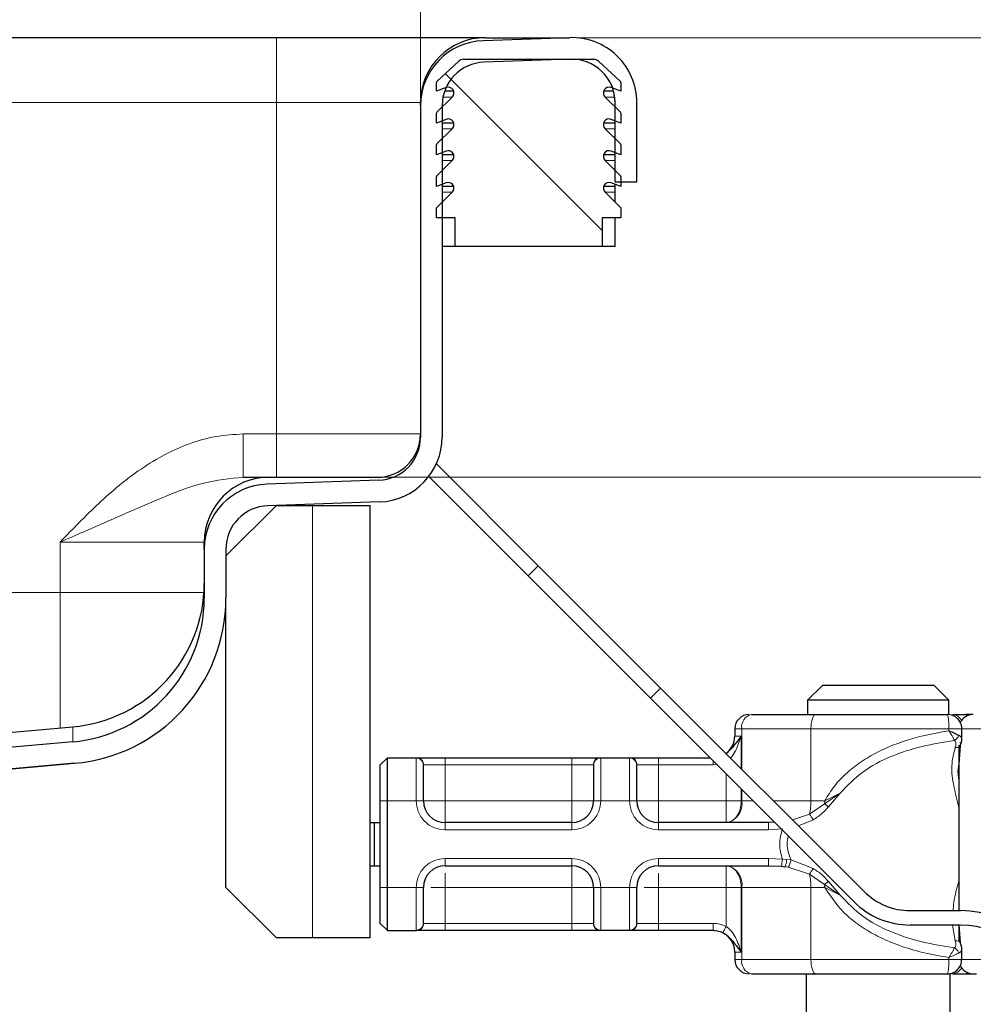
# Model space of a CAD drawing. Units: millimetres. Extents: x 0 to 420, y 0 to 297.
# Drawn here: x 362 to 376, y 234 to 248 of the extents above; entities that cross this region are included whole.
import ezdxf

# ---------------------------------------------------------------- set-up
doc = ezdxf.new("R2010")
doc.units = ezdxf.units.MM
doc.styles.add('SLDTEXTSTYLE0', font='TXT', dxfattribs={"width": 0.605})
doc.dimstyles.new('SLDDIMSTYLE0', dxfattribs={"dimtxt": 2.568319, "dimasz": 2.5, "dimexe": 0, "dimexo": 0.0625, "dimgap": 0.64208, "dimtad": 1, "dimlfac": 5, "dimrnd": 1e-09, "dimzin": 12, "dimdsep": 46, "dimtxsty": 'SLDTEXTSTYLE0', "dimsah": 1, "dimcen": 0.09, "dimadec": 0, "dimazin": 3, "dimtfac": 1, "dimtdec": 3, "dimtofl": 0, "dimtmove": 0, "dimatfit": 3, "dimfxl": 0, "dimfrac": 2, "dimtolj": 1, "dimtzin": 12, "dimarcsym": 0})
doc.dimstyles.new('SLDDIMSTYLE1', dxfattribs={"dimtxt": 2.568319, "dimasz": 2.5, "dimexe": 0, "dimexo": 0.0625, "dimgap": 0.64208, "dimtad": 1, "dimlfac": 5, "dimrnd": 1e-09, "dimzin": 12, "dimdsep": 46, "dimtxsty": 'SLDTEXTSTYLE0', "dimsah": 1, "dimcen": 0.09, "dimadec": 0, "dimazin": 3, "dimtfac": 1, "dimtdec": 3, "dimtmove": 0, "dimatfit": 0, "dimfxl": 0, "dimfrac": 2, "dimtolj": 1, "dimtzin": 12, "dimarcsym": 0})

# ---------------------------------------------------------------- blocks, each defined once
blk = doc.blocks.new('_D_10')
at = {"color": 7, "linetype": 'Continuous', "lineweight": 0}
for p, q in [((274.021, 246.444), (274.021, 256.291)), ((368.021, 246.444), (368.021, 256.291)), ((274.021, 255.291), (368.021, 255.291))]:
    blk.add_line(p, q, dxfattribs=at)
at = {"color": 7, "linetype": 'Continuous', "lineweight": 18}
for points in [[(274.021, 255.291), (276.521, 254.916), (276.521, 255.666)], [(368.021, 255.291), (365.521, 255.666), (365.521, 254.916)]]:
    blk.add_solid(points, dxfattribs=at)
at = {"color": 7, "linetype": 'Continuous', "lineweight": 18, "insert": (318.081, 258.701), "char_height": 2.6458, "attachment_point": 1, "style": 'SLDTEXTSTYLE0'}
blk.add_mtext('470', dxfattribs=at)
blk = doc.blocks.new('_D_11')
at = {"color": 7, "linetype": 'Continuous', "lineweight": 0}
for p, q in [((382.244, 247.285), (382.244, 257.593)), ((370.221, 247.285), (383.244, 247.285)), ((382.244, 241.185), (382.244, 247.285)), ((367.521, 241.185), (383.244, 241.185)), ((382.244, 241.185), (382.244, 236.185))]:
    blk.add_line(p, q, dxfattribs=at)
at = {"color": 7, "linetype": 'Continuous', "lineweight": 18}
for points in [[(382.244, 247.285), (382.619, 249.785), (381.869, 249.785)], [(382.244, 241.185), (381.869, 238.685), (382.619, 238.685)]]:
    blk.add_solid(points, dxfattribs=at)
at = {"color": 7, "linetype": 'Continuous', "lineweight": 18, "insert": (378.834, 250.734), "char_height": 2.6458, "attachment_point": 1, "rotation": 90, "style": 'SLDTEXTSTYLE0'}
blk.add_mtext('30.5', dxfattribs=at)

msp = doc.modelspace()

# ---------------------------------------------------------------- hatches: boundary and pattern name
at = {"linetype": 'Continuous', "lineweight": 18}
h = msp.add_hatch(dxfattribs=at)
h.set_pattern_fill('DIN 201 Stahl und Stahlguss', style=0, pattern_type=2)
h.set_pattern_definition([(45, (0, 0), (-13.4704, 13.4704), []), (45, (4.49, 0), (-13.4704, 13.4704), []), (45, (8.98, 0), (-13.4704, 13.4704), []), (45, (13.47, 0), (-13.4704, 13.4704), [])])
edge = h.paths.add_edge_path(flags=0)
edge.add_line((368.3207, 241.7421), (368.3207, 246.3436))
edge.add_arc((368.9207, 246.3436), 0.6, 92, 180, ccw=False)
edge.add_line((368.8998, 246.9432), (370.0998, 246.9851))
edge.add_arc((370.1207, 246.3855), 0.6, 0, 92, ccw=False)
edge.add_line((370.7207, 246.3855), (370.7207, 245.2849))
edge.add_line((370.7207, 245.2849), (371.0207, 245.2849))
edge.add_line((371.0207, 245.2849), (371.0207, 246.3855))
edge.add_arc((370.1207, 246.3855), 0.9, 360, 452)
edge.add_line((370.0893, 247.2849), (368.8893, 247.243))
edge.add_arc((368.9207, 246.3436), 0.9, 92, 180)
edge.add_line((368.0207, 246.3436), (368.0207, 241.7421))
edge.add_arc((367.4207, 241.7421), 0.6, 272, 360, ccw=False)
edge.add_line((367.4416, 241.1425), (365.8893, 241.0883))
edge.add_arc((365.9207, 240.1888), 0.9, 92, 180)
edge.add_line((365.0207, 240.1888), (365.0207, 239.5058))
edge.add_ellipse((363.0207, 239.5058), major_axis=(0, 2), ratio=0.9999904, start_angle=184.99995, end_angle=270, ccw=False)
edge.add_line((363.195, 237.5134), (337.2207, 235.241))
edge.add_line((337.2207, 235.241), (337.2207, 233.4175))
edge.add_line((337.2207, 233.4175), (334.9207, 233.4175))
edge.add_line((334.9207, 233.4175), (334.9207, 232.1175))
edge.add_line((334.9207, 232.1175), (335.2207, 232.1175))
edge.add_line((335.2207, 232.1175), (335.2207, 233.1175))
edge.add_line((335.2207, 233.1175), (337.5207, 233.1175))
edge.add_line((337.5207, 233.1175), (337.5207, 234.9661))
edge.add_line((337.5207, 234.9661), (363.2211, 237.2146))
edge.add_ellipse((363.0207, 239.5058), major_axis=(0, 2.3), ratio=0.9999904, start_angle=184.99995, end_angle=270)
edge.add_line((365.3207, 239.5058), (365.3207, 240.1888))
edge.add_arc((365.9207, 240.1888), 0.6, 92, 180, ccw=False)
edge.add_line((365.8998, 240.7884), (367.4521, 240.8427))
edge.add_arc((367.4207, 241.7421), 0.9, 272, 360)
h = msp.add_hatch(dxfattribs=at)
h.set_pattern_fill('ANSI31', angle=90, style=0)
edge = h.paths.add_edge_path(flags=0)
edge.add_arc((370.637, 245.6367), 0.08, 69.33122, 225.53363, ccw=False)
edge.add_line((370.6653, 245.7116), (370.8007, 245.6605))
edge.add_line((370.8007, 245.6605), (370.8007, 245.7956))
edge.add_arc((370.7807, 245.7956), 0.02, 0, 45.53363)
edge.add_line((370.7947, 245.8099), (370.581, 246.0196))
edge.add_arc((370.637, 246.0767), 0.08, 69.33122, 225.53363, ccw=False)
edge.add_line((370.6653, 246.1516), (370.8007, 246.1005))
edge.add_line((370.8007, 246.1005), (370.8007, 246.2356))
edge.add_arc((370.7807, 246.2356), 0.02, 0, 45.53363)
edge.add_line((370.7947, 246.2499), (370.581, 246.4596))
edge.add_arc((370.637, 246.5167), 0.08, 69.33122, 225.53363, ccw=False)
edge.add_line((370.6653, 246.5916), (370.8007, 246.5405))
edge.add_line((370.8007, 246.5405), (370.8007, 246.664))
edge.add_arc((370.7807, 246.664), 0.02, 0, 47.29835)
edge.add_line((370.7943, 246.6786), (370.4912, 246.9583))
edge.add_arc((370.4234, 246.8849), 0.1, 47.29835, 90)
edge.add_line((370.4234, 246.9849), (368.618, 246.9849))
edge.add_arc((368.618, 246.8849), 0.1, 90, 132.70165)
edge.add_line((368.5502, 246.9583), (368.2471, 246.6786))
edge.add_arc((368.2607, 246.664), 0.02, 132.70165, 180)
edge.add_line((368.2407, 246.664), (368.2407, 246.5405))
edge.add_line((368.2407, 246.5405), (368.3761, 246.5916))
edge.add_arc((368.4043, 246.5167), 0.08, -45.53363, 110.66878, ccw=False)
edge.add_line((368.4604, 246.4596), (368.2467, 246.2499))
edge.add_arc((368.2607, 246.2356), 0.02, 134.46637, 180)
edge.add_line((368.2407, 246.2356), (368.2407, 246.1005))
edge.add_line((368.2407, 246.1005), (368.3761, 246.1516))
edge.add_arc((368.4043, 246.0767), 0.08, -45.53363, 110.66878, ccw=False)
edge.add_line((368.4604, 246.0196), (368.2467, 245.8099))
edge.add_arc((368.2607, 245.7956), 0.02, 134.46637, 180)
edge.add_line((368.2407, 245.7956), (368.2407, 245.6605))
edge.add_line((368.2407, 245.6605), (368.3761, 245.7116))
edge.add_arc((368.4043, 245.6367), 0.08, -45.53363, 110.66878, ccw=False)
edge.add_line((368.4604, 245.5796), (368.2467, 245.3699))
edge.add_arc((368.2607, 245.3556), 0.02, 134.46637, 180)
edge.add_line((368.2407, 245.3556), (368.2407, 245.2205))
edge.add_line((368.2407, 245.2205), (368.3761, 245.2716))
edge.add_arc((368.4043, 245.1967), 0.08, -45.53363, 110.66878, ccw=False)
edge.add_line((368.4604, 245.1396), (368.2407, 244.924))
edge.add_line((368.2407, 244.924), (368.2407, 244.7849))
edge.add_line((368.2407, 244.7849), (368.5007, 244.7849))
edge.add_line((368.5007, 244.7849), (368.5007, 244.3849))
edge.add_line((368.5007, 244.3849), (370.5407, 244.3849))
edge.add_line((370.5407, 244.3849), (370.5407, 244.7849))
edge.add_line((370.5407, 244.7849), (370.8007, 244.7849))
edge.add_line((370.8007, 244.7849), (370.8007, 244.924))
edge.add_line((370.8007, 244.924), (370.581, 245.1396))
edge.add_arc((370.637, 245.1967), 0.08, 69.33122, 225.53363, ccw=False)
edge.add_line((370.6653, 245.2716), (370.8007, 245.2205))
edge.add_line((370.8007, 245.2205), (370.8007, 245.3556))
edge.add_arc((370.7807, 245.3556), 0.02, 0, 45.53363)
edge.add_line((370.7947, 245.3699), (370.581, 245.5796))

# ---------------------------------------------------------------- linework, layer by layer
at = {"color": 7, "linetype": 'Continuous', "lineweight": 25}
for p, q in [((366.0207, 247.2849), (276.0207, 247.2849)), ((370.0893, 247.2849), (368.8893, 247.243)), ((368.9207, 247.2849), (370.0871, 247.2849)), ((368.2471, 246.6786), (368.5502, 246.9583)), ((368.618, 246.9849), (370.4234, 246.9849)), ((370.0998, 246.9851), (368.8998, 246.9432)), ((370.4912, 246.9583), (370.7943, 246.6786)), ((368.2407, 246.5405), (368.2407, 246.664)), ((370.8007, 246.664), (370.8007, 246.5405)), ((368.3761, 246.5916), (368.2407, 246.5405)), ((368.4807, 246.5405), (368.3539, 246.5405)), ((370.7002, 246.5405), (370.5606, 246.5405)), ((370.8007, 246.5405), (370.6653, 246.5916)), ((368.0207, 246.3436), (368.0207, 246.3849)), ((368.2467, 246.2499), (368.4604, 246.4596)), ((370.581, 246.4596), (370.7947, 246.2499)), ((370.7207, 245.2849), (370.7207, 246.3855)), ((371.0207, 245.2849), (371.0207, 246.3855)), ((368.0207, 246.3436), (368.0207, 241.7421)), ((368.2407, 246.1005), (368.2407, 246.2356)), ((368.3207, 246.3436), (368.3207, 241.7421)), ((370.8007, 246.2356), (370.8007, 246.1005)), ((368.3761, 246.1516), (368.2407, 246.1005)), ((368.4807, 246.1005), (368.3207, 246.1005)), ((370.7207, 246.1005), (370.5606, 246.1005)), ((370.8007, 246.1005), (370.6653, 246.1516)), ((368.2467, 245.8099), (368.4604, 246.0196)), ((370.581, 246.0196), (370.7947, 245.8099)), ((368.2407, 245.6605), (368.2407, 245.7956)), ((368.3761, 245.7116), (368.2407, 245.6605)), ((370.8007, 245.6605), (370.6653, 245.7116)), ((370.8007, 245.7956), (370.8007, 245.6605)), ((368.2467, 245.3699), (368.4604, 245.5796)), ((368.4807, 245.6605), (368.3207, 245.6605)), ((370.7207, 245.6605), (370.5606, 245.6605)), ((370.581, 245.5796), (370.7947, 245.3699)), ((368.2407, 245.2205), (368.2407, 245.3556)), ((370.7207, 245.2849), (371.0207, 245.2849)), ((370.8007, 245.3556), (370.8007, 245.2205)), ((368.3761, 245.2716), (368.2407, 245.2205)), ((368.4807, 245.2205), (368.3207, 245.2205)), ((370.7207, 245.2205), (370.5606, 245.2205)), ((370.8007, 245.2205), (370.6653, 245.2716)), ((370.7207, 245.2205), (370.7207, 245.2507)), ((370.7207, 245.1396), (370.7207, 245.2205)), ((368.2407, 244.924), (368.4604, 245.1396)), ((370.581, 245.1396), (370.8007, 244.924)), ((370.7207, 245.0025), (370.7207, 245.1396)), ((368.2407, 244.7849), (368.2407, 244.924)), ((370.8007, 244.924), (370.8007, 244.7849)), ((368.5007, 244.7849), (368.2407, 244.7849)), ((368.5007, 244.3849), (368.5007, 244.7849)), ((370.8007, 244.7849), (370.5407, 244.7849)), ((370.5407, 244.7849), (370.5407, 244.3849)), ((370.7207, 244.3849), (370.7207, 244.7849)), ((368.5007, 244.3849), (368.3207, 244.3849)), ((370.5407, 244.3849), (368.5007, 244.3849)), ((370.7207, 244.3849), (370.5407, 244.3849)), ((368.2405, 241.3708), (369.6547, 239.9566)), ((365.9207, 241.1849), (367.4207, 241.1849)), ((369.5133, 239.8152), (368.1345, 241.194)), ((367.4416, 241.1425), (365.8893, 241.0883)), ((365.3207, 240.0927), (366.0207, 240.7927)), ((367.4521, 240.8427), (365.8998, 240.7884)), ((366.0207, 240.7927), (366.5207, 240.7927)), ((366.5207, 240.7927), (367.3207, 240.7927)), ((367.3207, 234.7927), (367.3207, 240.7927)), ((365.0207, 240.1888), (365.0207, 240.2849)), ((365.0207, 240.1888), (365.0207, 239.5058)), ((365.3207, 240.1888), (365.3207, 239.5058)), ((369.6547, 239.9566), (369.5133, 239.8152)), ((369.6547, 239.9566), (371.3518, 238.2595)), ((371.2104, 238.1181), (369.5133, 239.8152)), ((365.3207, 235.4927), (365.3207, 239.5058)), ((365.3207, 239.5058), (365.3207, 239.5058)), ((371.2104, 238.1181), (371.3518, 238.2595)), ((371.3518, 238.2595), (374.1776, 235.4337)), ((373.5961, 238.2927), (373.3909, 238.0927)), ((375.1453, 238.2927), (373.5961, 238.2927)), ((375.3505, 238.0927), (375.1453, 238.2927)), ((374.0362, 235.2923), (371.2104, 238.1181)), ((373.3909, 238.0927), (373.3909, 237.8927)), ((375.3505, 238.0927), (373.3909, 238.0927)), ((375.3505, 237.8927), (375.3505, 238.0927)), ((375.6748, 237.8927), (375.5838, 237.8927)), ((361.9628, 237.6137), (363.195, 237.7215)), ((372.3807, 237.6927), (372.3807, 237.5927)), ((375.5306, 237.5502), (375.5306, 237.6932)), ((363.195, 237.5134), (337.2207, 235.241)), ((375.5068, 237.4551), (375.4887, 237.2094)), ((375.4895, 237.4671), (375.4895, 235.1701)), ((367.4607, 237.1927), (367.5607, 237.2927)), ((367.5607, 236.6927), (367.5607, 237.2927)), ((367.5607, 237.2927), (367.9668, 237.2927)), ((368.3607, 237.2927), (370.1207, 237.2927)), ((370.5146, 237.2927), (370.9268, 237.2927)), ((371.3207, 237.2927), (372.0358, 237.2927)), ((363.2211, 237.2146), (337.5207, 234.9661)), ((337.5207, 234.9661), (363.2211, 237.2146)), ((367.4607, 236.6927), (367.4607, 237.1927)), ((367.4607, 235.4927), (367.4607, 236.6927)), ((367.5607, 235.4927), (367.5607, 236.6927)), ((372.9322, 236.3962), (372.8475, 236.3927)), ((367.3207, 236.3927), (367.3808, 236.3927)), ((367.3808, 235.7927), (367.3808, 236.3927)), ((367.3808, 236.3927), (367.4607, 236.3927)), ((370.1207, 236.3927), (368.3607, 236.3927)), ((372.8475, 236.3927), (371.3207, 236.3927)), ((367.3207, 235.7927), (367.3808, 235.7927)), ((367.3808, 235.7927), (367.4607, 235.7927)), ((368.3607, 235.7927), (370.1207, 235.7927)), ((371.3207, 235.7927), (372.8475, 235.7927)), ((372.8475, 235.7927), (373.0307, 235.7849)), ((373.0307, 235.7849), (373.0771, 235.7802)), ((366.0207, 234.7927), (365.3207, 235.4927)), ((367.4607, 234.9927), (367.4607, 235.4927)), ((367.5607, 234.8927), (367.5607, 235.4927)), ((374.814, 235.1701), (375.514, 235.1701)), ((367.4607, 234.9927), (367.5607, 234.8927)), ((367.5607, 234.8927), (367.9668, 234.8927)), ((370.1207, 234.8927), (368.3607, 234.8927)), ((370.9268, 234.8927), (370.5146, 234.8927)), ((372.0813, 234.8927), (371.3207, 234.8927)), ((375.514, 234.9701), (374.814, 234.9701)), ((375.4889, 234.9731), (375.5069, 234.7298)), ((375.4895, 234.9701), (375.4895, 234.7414)), ((366.5207, 234.7927), (366.0207, 234.7927)), ((367.3207, 234.7927), (366.5207, 234.7927)), ((375.5306, 234.4921), (375.5306, 234.6351)), ((372.3807, 234.5927), (372.3807, 234.4927)), ((373.3707, 234.2927), (373.3707, 224.2927)), ((375.3707, 224.2927), (375.3707, 234.2927)), ((375.5838, 234.2927), (375.6748, 234.2927)), ((375.6748, 234.2927), (375.7321, 234.2927))]:
    msp.add_line(p, q, dxfattribs=at)
at = {"color": 8, "linetype": 'Continuous', "lineweight": 18}
for p, q in [((366.0207, 246.3849), (366.0207, 247.2849)), ((366.0207, 246.3849), (276.0207, 246.3849)), ((366.0207, 246.3849), (368.0207, 246.3849)), ((366.0207, 241.7849), (366.0207, 246.3849)), ((368.4604, 246.4596), (368.332, 246.4596)), ((370.716, 246.4596), (370.581, 246.4596)), ((368.4604, 246.0196), (368.3207, 246.0196)), ((370.7207, 246.0196), (370.581, 246.0196)), ((368.4604, 245.5796), (368.3207, 245.5796)), ((370.7207, 245.5796), (370.581, 245.5796)), ((368.4604, 245.1396), (368.3207, 245.1396)), ((370.7207, 245.1396), (370.581, 245.1396)), ((365.5604, 241.7849), (366.0207, 241.7849)), ((366.0207, 241.7849), (366.0207, 241.1849)), ((368.0207, 241.7849), (366.0207, 241.7849)), ((366.5207, 240.7927), (366.5207, 234.7927)), ((363.0207, 240.2849), (365.0207, 240.2849)), ((363.0207, 239.5849), (363.0207, 240.2849)), ((279.0207, 239.5849), (363.0207, 239.5849)), ((363.0207, 239.5849), (363.0207, 237.7063)), ((365.0165, 239.5849), (363.0207, 239.5849)), ((375.6784, 237.8924), (375.6748, 237.8927)), ((363.195, 237.7215), (363.195, 237.5134)), ((372.4779, 237.6927), (372.3807, 237.6927)), ((373.4374, 237.6927), (372.4779, 237.6927)), ((372.4779, 237.1334), (372.4779, 237.6927)), ((373.4374, 236.6927), (373.4374, 237.6927)), ((375.351, 237.6927), (373.4374, 237.6927)), ((375.351, 237.6927), (375.351, 237.6662)), ((375.956, 237.6927), (375.5306, 237.6927)), ((372.3807, 237.5927), (372.4702, 237.5927)), ((372.4702, 237.5927), (372.4702, 237.1411)), ((367.9607, 237.2868), (367.9668, 237.2927)), ((367.9607, 236.6927), (367.9607, 237.2868)), ((368.3607, 237.2927), (368.3607, 237.1927)), ((370.1207, 237.2927), (370.1207, 237.1927)), ((370.5146, 237.2927), (370.5207, 237.2868)), ((370.5207, 237.2868), (370.5207, 236.6927)), ((370.9207, 237.2868), (370.9268, 237.2927)), ((370.9207, 236.6927), (370.9207, 237.2868)), ((371.3207, 237.2927), (371.3207, 237.1927)), ((363.2211, 237.2146), (363.2211, 237.2146)), ((368.0653, 237.1927), (368.0607, 237.1878)), ((368.0653, 237.1927), (368.3607, 237.1927)), ((368.3607, 237.1927), (368.3607, 236.6927)), ((368.3607, 237.1927), (370.1207, 237.1927)), ((370.1207, 237.1927), (370.4161, 237.1927)), ((370.1207, 236.6927), (370.1207, 237.1927)), ((370.4207, 237.1878), (370.4161, 237.1927)), ((371.0207, 237.1878), (371.0253, 237.1927)), ((371.0253, 237.1927), (371.3207, 237.1927)), ((371.3207, 237.1927), (371.3207, 236.6927)), ((371.3207, 237.1927), (372.0813, 237.1927)), ((372.1301, 237.1983), (372.0813, 237.1927)), ((372.2597, 236.6927), (372.2597, 237.0688)), ((372.4702, 236.8583), (372.4702, 236.6927)), ((372.4779, 236.6927), (372.4779, 236.8506)), ((367.4607, 236.6927), (367.5607, 236.6927)), ((367.5607, 236.6927), (367.9607, 236.6927)), ((367.9607, 236.6927), (368.0607, 236.6927)), ((368.3607, 236.6927), (370.1207, 236.6927)), ((370.5207, 236.6927), (370.4207, 236.6927)), ((370.9207, 236.6927), (370.5207, 236.6927)), ((371.0207, 236.6927), (370.9207, 236.6927)), ((371.3207, 236.6927), (372.2597, 236.6927)), ((372.4702, 236.6927), (372.4779, 236.6927)), ((372.4779, 236.6927), (372.6358, 236.6927)), ((372.9187, 236.6927), (373.4374, 236.6927)), ((373.4374, 236.6927), (373.6278, 236.6927)), ((373.627, 236.6507), (373.8425, 236.7985)), ((373.6278, 236.6927), (373.627, 236.6507)), ((373.8425, 236.7985), (373.6278, 236.6927)), ((373.6807, 236.6107), (373.8425, 236.7985)), ((373.4164, 236.509), (373.627, 236.6507)), ((373.1799, 236.4314), (373.4164, 236.509)), ((373.2629, 236.3485), (373.4683, 236.4308)), ((368.3607, 236.2927), (368.3607, 236.3927)), ((370.1207, 236.2927), (368.3607, 236.2927)), ((370.1207, 236.2927), (370.1207, 236.3927)), ((371.3207, 236.2927), (371.3207, 236.3927)), ((372.8475, 236.2927), (371.3207, 236.2927)), ((373.0406, 236.303), (372.8475, 236.2927)), ((368.3607, 235.8927), (370.1207, 235.8927)), ((368.3607, 235.8927), (368.3607, 235.7927)), ((370.1207, 235.8927), (370.1207, 235.7927)), ((371.3207, 235.8927), (372.8475, 235.8927)), ((371.3207, 235.8927), (371.3207, 235.7927)), ((372.8475, 235.8927), (373.0406, 235.8824)), ((373.1029, 235.8811), (373.0406, 235.8824)), ((373.1618, 235.8774), (373.1029, 235.8811)), ((373.4683, 235.7545), (373.1618, 235.8774)), ((373.0771, 235.7802), (373.1212, 235.7731)), ((373.4164, 235.6764), (373.1212, 235.7731)), ((373.627, 235.5347), (373.4164, 235.6764)), ((367.4607, 235.4927), (367.5607, 235.4927)), ((367.5607, 235.4927), (367.9607, 235.4927)), ((367.9607, 234.8985), (367.9607, 235.4927)), ((367.9607, 235.4927), (368.0607, 235.4927)), ((368.3607, 235.4927), (368.3607, 234.9927)), ((370.1207, 235.4927), (368.3607, 235.4927)), ((370.1207, 234.9927), (370.1207, 235.4927)), ((370.4207, 235.4927), (370.5207, 235.4927)), ((370.5207, 235.4927), (370.9207, 235.4927)), ((370.5207, 235.4927), (370.5207, 234.8985)), ((370.9207, 234.8985), (370.9207, 235.4927)), ((371.0207, 235.4927), (370.9207, 235.4927)), ((372.2597, 235.4927), (371.3207, 235.4927)), ((371.3207, 235.4927), (371.3207, 234.9927)), ((372.2597, 234.9508), (372.2597, 235.4927)), ((372.4779, 235.4927), (372.4702, 235.4927)), ((372.4702, 235.4927), (372.4702, 234.5927)), ((373.4374, 235.4927), (372.4779, 235.4927)), ((372.4779, 235.4927), (372.4779, 234.4927)), ((373.4374, 235.4927), (373.4374, 234.4927)), ((373.6278, 235.4927), (373.4374, 235.4927)), ((373.8425, 235.3868), (373.627, 235.5347)), ((373.6278, 235.4927), (373.8425, 235.3868)), ((373.8425, 235.3868), (373.6807, 235.5746)), ((375.4895, 235.1996), (375.4842, 235.1666)), ((367.9668, 234.8927), (367.9607, 234.8985)), ((368.0653, 234.9927), (368.0607, 234.9976)), ((368.3607, 234.9927), (368.0653, 234.9927)), ((368.3607, 234.8927), (368.3607, 234.9927)), ((370.1207, 234.9927), (368.3607, 234.9927)), ((370.4161, 234.9927), (370.1207, 234.9927)), ((370.1207, 234.8927), (370.1207, 234.9927)), ((370.4161, 234.9927), (370.4207, 234.9976)), ((370.5207, 234.8985), (370.5146, 234.8927)), ((370.9268, 234.8927), (370.9207, 234.8985)), ((371.0207, 234.9976), (371.0253, 234.9927)), ((371.3207, 234.9927), (371.0253, 234.9927)), ((371.3207, 234.8927), (371.3207, 234.9927)), ((372.0813, 234.9927), (371.3207, 234.9927)), ((375.4, 234.9701), (375.4397, 234.7502)), ((372.4702, 234.5927), (372.3807, 234.5927)), ((372.3807, 234.4927), (372.4779, 234.4927)), ((373.4374, 234.4927), (372.4779, 234.4927)), ((375.351, 234.4927), (373.4374, 234.4927)), ((375.351, 234.4927), (375.351, 234.5191)), ((375.5306, 234.4927), (375.956, 234.4927)), ((375.6784, 234.293), (375.6748, 234.2927))]:
    msp.add_line(p, q, dxfattribs=at)
at = {"color": 7, "linetype": 'Continuous', "lineweight": 25, "flags": 128}
msp.add_lwpolyline([(370.7207, 246.3849), (370.7092, 246.5019), (370.6869, 246.5834)], dxfattribs=at)
at = {"color": 8, "linetype": 'Continuous', "lineweight": 18, "flags": 128}
for points in [[(373.504, 237.8927), (373.491, 237.8888), (373.4785, 237.8774), (373.467, 237.859), (373.4569, 237.8341), (373.4486, 237.8038), (373.4424, 237.7692), (373.4386, 237.7317), (373.4374, 237.6927)], [(373.4374, 234.4927), (373.4386, 234.4536), (373.4424, 234.4161), (373.4486, 234.3816), (373.4569, 234.3512), (373.467, 234.3264), (373.4785, 234.3079), (373.491, 234.2965), (373.504, 234.2927)]]:
    msp.add_lwpolyline(points, dxfattribs=at)
at = {"color": 7, "linetype": 'Continuous', "lineweight": 25}
for centre, radius, start, end in [((368.9207, 246.3849), 0.9, 90, 180), ((368.9207, 246.3436), 0.9, 92, 180), ((370.1207, 246.3855), 0.9, 360, 92), ((368.9207, 246.3436), 0.6, 92, 180), ((368.618, 246.8849), 0.1, 90, 132.70165), ((370.1207, 246.3855), 0.6, 360, 92), ((370.4234, 246.8849), 0.1, 47.29835, 90), ((368.2607, 246.664), 0.02, 132.70165, 180), ((370.7807, 246.664), 0.02, 0, 47.29835), ((368.4043, 246.5167), 0.08, 314.46637, 110.66878), ((370.637, 246.5167), 0.08, 69.33122, 225.53363), ((368.2607, 246.2356), 0.02, 134.46637, 180), ((370.7807, 246.2356), 0.02, 0, 45.53363), ((368.4043, 246.0767), 0.08, 314.46637, 110.66878), ((370.637, 246.0767), 0.08, 69.33122, 225.53363), ((368.2607, 245.7956), 0.02, 134.46637, 180), ((368.4043, 245.6367), 0.08, 314.46637, 110.66878), ((370.637, 245.6367), 0.08, 69.33122, 225.53363), ((370.7807, 245.7956), 0.02, 0, 45.53363), ((368.2607, 245.3556), 0.02, 134.46637, 180), ((370.7807, 245.3556), 0.02, 0, 45.53363), ((368.4043, 245.1967), 0.08, 314.46637, 110.66878), ((370.637, 245.1967), 0.08, 69.33122, 225.53363), ((367.4207, 241.7849), 0.6, 270, 0), ((367.4207, 241.7421), 0.6, 272, 0), ((367.4207, 241.7421), 0.9, 272, 0), ((365.9207, 240.2849), 0.9, 90, 180), ((365.9207, 240.1888), 0.9, 92, 180), ((365.9207, 240.1888), 0.6, 92, 180), ((372.5807, 237.6927), 0.2, 90, 180), ((375.6895, 237.6927), 0.2, 90, 154.86026), ((372.0807, 237.5927), 0.3, 306.59203, 0), ((368.3607, 236.6927), 0.3, 180, 270), ((370.1207, 236.6927), 0.3, 270, 0), ((371.3207, 236.6927), 0.3, 180, 270), ((368.3607, 235.4927), 0.3, 90, 180), ((370.1207, 235.4927), 0.3, 0, 90), ((371.3207, 235.4927), 0.3, 90, 180), ((374.814, 236.0701), 0.9, 225, 270), ((374.814, 236.0701), 1.1, 225, 270), ((375.514, 233.8701), 1.3, 0, 90), ((372.0807, 234.5927), 0.3, 360, 90), ((375.514, 233.8701), 1.1, 0, 90), ((372.5807, 234.4927), 0.2, 180, 270), ((375.6895, 234.4927), 0.2, 205.50873, 270)]:
    msp.add_arc(centre, radius, start, end, dxfattribs=at)
at = {"color": 8, "linetype": 'Continuous', "lineweight": 18}
for centre, radius, start, end in [((372.6533, 237.7198), 0.1775, 103.08155, 188.80107), ((375.3913, 237.7416), 0.1513, 26.44467, 86.85155), ((375.5777, 237.8553), 0.0379, 33.11539, 80.83656), ((372.2148, 236.6519), 0.2662, 283.08155, 8.80107), ((372.6827, 236.6856), 0.7547, 346.4594, 0.53322), ((372.2148, 235.5334), 0.2662, 351.19893, 76.91845), ((372.6827, 235.4997), 0.7547, 359.46678, 13.5406), ((372.6019, 235.4927), 1.026, 359.9958, 2.34261), ((372.6533, 234.4655), 0.1775, 171.19893, 256.91845), ((375.3925, 234.4419), 0.1494, 272.71862, 333.98516), ((375.5777, 234.3301), 0.0379, 279.16344, 326.88461)]:
    msp.add_arc(centre, radius, start, end, dxfattribs=at)
at = {"color": 7, "linetype": 'Continuous', "lineweight": 25}
for centre, major_axis, start_param, end_param in [((363.0207, 239.7139), (0, -2), 0.0872656, 1.5707963), ((363.0207, 239.5058), (0, 2), 3.2288583, 4.712389), ((363.0207, 239.5058), (0, 2.3), 3.2288583, 4.712389), ((363.0207, 239.5058), (0, 2.3), 3.2288583, 4.712389)]:
    msp.add_ellipse(centre, major_axis=major_axis, ratio=0.9999904, start_param=start_param, end_param=end_param, dxfattribs=at)
for points, knots in [([(368.9207, 247.2849), (368.9113, 247.2849), (368.8919, 247.2849), (368.7306, 247.2849), (368.463, 247.2849), (368.0858, 247.2849), (367.6222, 247.2849), (367.1024, 247.2849), (366.5619, 247.2849), (366.1976, 247.2849), (366.0207, 247.2849)], [0, 0, 0, 0, 0.116516, 0.2400113, 0.3686408, 0.5, 0.6313592, 0.7599887, 0.883484, 1, 1, 1, 1]), ([(375.4721, 237.8341), (375.4517, 237.8502), (375.4207, 237.8747), (375.3701, 237.891), (375.3436, 237.8904), (375.3306, 237.8901)], [0, 0, 0, 0, 0.49350979, 0.75224799, 1, 1, 1, 1]), ([(375.5285, 237.6929), (375.5292, 237.6971), (375.5329, 237.7195), (375.5204, 237.76), (375.4998, 237.8035), (375.4799, 237.8255), (375.4721, 237.8341)], [0, 0, 0, 0, 0.0813322, 0.4342726, 0.7787835, 1, 1, 1, 1]), ([(375.351, 237.6662), (375.377, 237.655), (375.4174, 237.6375), (375.4629, 237.6167), (375.4814, 237.6077), (375.4902, 237.6035)], [0, 0, 0, 0, 0.4901374, 0.7599921, 1, 1, 1, 1]), ([(372.4702, 237.5927), (372.4321, 237.5425), (372.3773, 237.4705), (372.3061, 237.386), (372.2701, 237.3589), (372.26, 237.3514)], [0, 0, 0, 0, 0.6215967, 0.8938491, 1, 1, 1, 1]), ([(375.5093, 237.4584), (375.5102, 237.4595), (375.5138, 237.464), (375.5161, 237.4739), (375.5161, 237.4877), (375.5122, 237.4974), (375.5103, 237.5022)], [0, 0, 0, 0, 0.0908609, 0.3940248, 0.6969932, 1, 1, 1, 1]), ([(375.5097, 237.4582), (375.5162, 237.4745), (375.529, 237.5072), (375.53, 237.538), (375.5306, 237.5534)], [0, 0, 0, 0, 0.500387, 1, 1, 1, 1]), ([(367.9668, 237.2927), (367.9791, 237.2927), (368.0043, 237.2927), (368.0987, 237.2927), (368.2225, 237.2927), (368.3156, 237.2927), (368.3607, 237.2927)], [0, 0, 0, 0, 0.24223547, 0.5, 0.75776453, 1, 1, 1, 1]), ([(370.1207, 237.2927), (370.1658, 237.2927), (370.2589, 237.2927), (370.3827, 237.2927), (370.4771, 237.2927), (370.5023, 237.2927), (370.5146, 237.2927)], [0, 0, 0, 0, 0.2422355, 0.5, 0.7577645, 1, 1, 1, 1]), ([(370.9268, 237.2927), (370.9391, 237.2927), (370.9643, 237.2927), (371.0587, 237.2927), (371.1825, 237.2927), (371.2756, 237.2927), (371.3207, 237.2927)], [0, 0, 0, 0, 0.2422355, 0.5, 0.7577645, 1, 1, 1, 1]), ([(368.0607, 236.6927), (368.0607, 236.7504), (368.0607, 236.8697), (368.0607, 237.0274), (368.0607, 237.1454), (368.0607, 237.174), (368.0607, 237.1878)], [0, 0, 0, 0, 0.24182894, 0.5, 0.75817106, 1, 1, 1, 1]), ([(370.4207, 237.1878), (370.4207, 237.174), (370.4207, 237.1454), (370.4207, 237.0274), (370.4207, 236.8697), (370.4207, 236.7504), (370.4207, 236.6927)], [0, 0, 0, 0, 0.2418289, 0.5, 0.7581711, 1, 1, 1, 1]), ([(371.0207, 236.6927), (371.0207, 236.7504), (371.0207, 236.8697), (371.0207, 237.0274), (371.0207, 237.1454), (371.0207, 237.174), (371.0207, 237.1878)], [0, 0, 0, 0, 0.2418289, 0.5, 0.7581711, 1, 1, 1, 1]), ([(373.6807, 236.6107), (373.6706, 236.618), (373.6525, 236.6311), (373.6348, 236.6447), (373.627, 236.6507)], [0, 0, 0, 0, 0.5594506, 1, 1, 1, 1]), ([(368.0607, 234.9976), (368.0607, 235.0114), (368.0607, 235.0399), (368.0607, 235.1579), (368.0607, 235.3157), (368.0607, 235.435), (368.0607, 235.4927)], [0, 0, 0, 0, 0.24182894, 0.5, 0.75817106, 1, 1, 1, 1]), ([(370.4207, 235.4927), (370.4207, 235.435), (370.4207, 235.3157), (370.4207, 235.1579), (370.4207, 235.0399), (370.4207, 235.0114), (370.4207, 234.9976)], [0, 0, 0, 0, 0.2418289, 0.5, 0.7581711, 1, 1, 1, 1]), ([(371.0207, 234.9976), (371.0207, 235.0114), (371.0207, 235.0399), (371.0207, 235.1579), (371.0207, 235.3157), (371.0207, 235.435), (371.0207, 235.4927)], [0, 0, 0, 0, 0.2418289, 0.5, 0.7581711, 1, 1, 1, 1]), ([(373.6807, 235.5746), (373.6706, 235.5673), (373.6525, 235.5543), (373.6348, 235.5407), (373.627, 235.5347)], [0, 0, 0, 0, 0.5594506, 1, 1, 1, 1]), ([(368.3607, 234.8927), (368.3156, 234.8927), (368.2225, 234.8927), (368.0987, 234.8927), (368.0043, 234.8927), (367.9791, 234.8927), (367.9668, 234.8927)], [0, 0, 0, 0, 0.2422355, 0.5, 0.7577645, 1, 1, 1, 1]), ([(370.5146, 234.8927), (370.5023, 234.8927), (370.4771, 234.8927), (370.3827, 234.8927), (370.2589, 234.8927), (370.1658, 234.8927), (370.1207, 234.8927)], [0, 0, 0, 0, 0.2422355, 0.5, 0.7577645, 1, 1, 1, 1]), ([(371.3207, 234.8927), (371.2756, 234.8927), (371.1825, 234.8927), (371.0587, 234.8927), (370.9643, 234.8927), (370.9391, 234.8927), (370.9268, 234.8927)], [0, 0, 0, 0, 0.2422355, 0.5, 0.7577645, 1, 1, 1, 1]), ([(372.2153, 234.8613), (372.2287, 234.8539), (372.2556, 234.8391), (372.304, 234.8002), (372.3779, 234.7154), (372.4323, 234.643), (372.4702, 234.5927)], [0, 0, 0, 0, 0.1093203, 0.2187561, 0.4567107, 1, 1, 1, 1]), ([(375.5306, 234.6319), (375.53, 234.6473), (375.5289, 234.6781), (375.5161, 234.7108), (375.5098, 234.7271)], [0, 0, 0, 0, 0.4995838, 1, 1, 1, 1]), ([(375.4721, 234.3512), (375.4881, 234.3716), (375.5127, 234.4026), (375.529, 234.4532), (375.5284, 234.4797), (375.528, 234.4927)], [0, 0, 0, 0, 0.49337963, 0.75204959, 1, 1, 1, 1]), ([(375.3329, 234.2945), (375.3364, 234.2939), (375.3582, 234.2905), (375.398, 234.303), (375.4415, 234.3235), (375.4635, 234.3434), (375.4721, 234.3512)], [0, 0, 0, 0, 0.0692297, 0.4268198, 0.7758692, 1, 1, 1, 1])]:
    msp.add_open_spline(points, degree=3, knots=knots, dxfattribs=at)
at = {"color": 8, "linetype": 'Continuous', "lineweight": 18}
for points, knots in [([(363.0207, 240.2849), (363.1085, 240.3757), (363.2842, 240.5575), (363.5543, 240.8232), (363.8379, 241.0749), (364.1434, 241.3067), (364.4685, 241.5045), (364.8165, 241.6584), (365.1801, 241.7634), (365.4337, 241.7777), (365.5604, 241.7849)], [0, 0, 0, 0, 0.12494078, 0.24985298, 0.37451302, 0.49948125, 0.62858406, 0.74964699, 0.87489546, 1, 1, 1, 1]), ([(365.5604, 241.1849), (365.3754, 241.1656), (364.9792, 241.1243), (364.5293, 240.9397), (364.1628, 240.7849), (363.8973, 240.6683), (363.6225, 240.5473), (363.3288, 240.4188), (363.1275, 240.3313), (363.0207, 240.2849)], [0, 0, 0, 0, 0.2064408, 0.4423125, 0.5455313, 0.6523271, 0.7636099, 0.8745048, 1, 1, 1, 1]), ([(373.6278, 236.6927), (373.6704, 236.7625), (373.7578, 236.9057), (373.9324, 237.0855), (374.1339, 237.2428), (374.4234, 237.4101), (374.8309, 237.5705), (375.172, 237.6333), (375.351, 237.6662)], [0, 0, 0, 0, 0.1200981, 0.246194, 0.367409, 0.4958195, 0.7355931, 1, 1, 1, 1]), ([(375.351, 237.6927), (375.3668, 237.6927), (375.3985, 237.6927), (375.4418, 237.6927), (375.4787, 237.6927), (375.5073, 237.6927), (375.5247, 237.6927), (375.5321, 237.6927), (375.5302, 237.6927), (375.5301, 237.6927)], [0, 0, 0, 0, 0.16358955, 0.32717909, 0.49076864, 0.65435818, 0.81794773, 0.98153728, 1, 1, 1, 1]), ([(375.351, 237.6662), (375.366, 237.642), (375.3888, 237.6054), (375.4139, 237.5605), (375.4235, 237.5413), (375.4284, 237.5315)], [0, 0, 0, 0, 0.4904845, 0.7420294, 1, 1, 1, 1]), ([(372.4702, 237.5927), (372.4464, 237.5247), (372.4107, 237.4224), (372.3549, 237.3199), (372.324, 237.2925), (372.3212, 237.2901)], [0, 0, 0, 0, 0.6438965, 0.9685504, 1, 1, 1, 1]), ([(373.8425, 236.7985), (373.9423, 236.9034), (374.1443, 237.1156), (374.5456, 237.3186), (374.9777, 237.4608), (375.2776, 237.5079), (375.4284, 237.5315)], [0, 0, 0, 0, 0.2428621, 0.4915018, 0.7442713, 1, 1, 1, 1]), ([(375.4284, 237.5315), (375.4352, 237.5359), (375.4487, 237.5446), (375.4663, 237.5623), (375.481, 237.5822), (375.4871, 237.5964), (375.4902, 237.6035)], [0, 0, 0, 0, 0.2498808, 0.5, 0.7501192, 1, 1, 1, 1]), ([(375.4284, 237.5315), (375.4337, 237.5252), (375.4449, 237.5121), (375.4523, 237.4795), (375.4447, 237.4527), (375.4397, 237.4351)], [0, 0, 0, 0, 0.24153543, 0.50326186, 1, 1, 1, 1]), ([(375.4902, 237.6035), (375.5, 237.5972), (375.5211, 237.584), (375.5314, 237.5647), (375.53, 237.5524), (375.5297, 237.5502)], [0, 0, 0, 0, 0.4215693, 0.8991092, 1, 1, 1, 1]), ([(375.4397, 237.4351), (375.4181, 237.3507), (375.3746, 237.1812), (375.4139, 236.9034), (375.4646, 236.702), (375.4895, 236.603)], [0, 0, 0, 0, 0.3351163, 0.673311, 1, 1, 1, 1]), ([(375.4397, 237.4351), (375.4462, 237.4347), (375.4594, 237.434), (375.4772, 237.4368), (375.4923, 237.4423), (375.5035, 237.4496), (375.5076, 237.4558), (375.5093, 237.4584)], [0, 0, 0, 0, 0.2127063, 0.4255219, 0.6382382, 0.8508679, 1, 1, 1, 1]), ([(372.0813, 237.1927), (372.0813, 237.2061), (372.0813, 237.2262), (372.0813, 237.2419), (372.0813, 237.2472)], [0, 0, 0, 0, 0.6666467, 1, 1, 1, 1]), ([(375.4887, 237.2094), (375.4808, 237.1607), (375.4693, 237.0894), (375.4846, 237.0106), (375.4895, 236.9857)], [0, 0, 0, 0, 0.68375152, 1, 1, 1, 1]), ([(368.3607, 236.2927), (368.3104, 236.298), (368.2327, 236.3063), (368.1395, 236.3561), (368.0759, 236.4078), (368.0242, 236.4715), (367.9744, 236.5647), (367.9661, 236.6424), (367.9607, 236.6927)], [0, 0, 0, 0, 0.2394429, 0.3696359, 0.4999999, 0.6301929, 0.7605571, 1, 1, 1, 1]), ([(370.5207, 236.6927), (370.5153, 236.6424), (370.507, 236.5647), (370.4572, 236.4715), (370.4056, 236.4079), (370.3419, 236.3561), (370.2487, 236.3063), (370.171, 236.298), (370.1207, 236.2927)], [0, 0, 0, 0, 0.23944295, 0.36963586, 0.49999992, 0.63019291, 0.76055705, 1, 1, 1, 1]), ([(371.3207, 236.2927), (371.2704, 236.298), (371.1927, 236.3063), (371.0995, 236.3561), (371.0359, 236.4078), (370.9842, 236.4715), (370.9344, 236.5647), (370.9261, 236.6424), (370.9207, 236.6927)], [0, 0, 0, 0, 0.2394429, 0.3696359, 0.4999999, 0.6301929, 0.7605571, 1, 1, 1, 1]), ([(373.4683, 236.4308), (373.51, 236.4573), (373.5889, 236.5073), (373.6513, 236.5777), (373.6807, 236.6107)], [0, 0, 0, 0, 0.5295671, 1, 1, 1, 1]), ([(373.4164, 236.509), (373.4205, 236.5036), (373.4287, 236.4929), (373.4423, 236.4731), (373.4559, 236.452), (373.4642, 236.4379), (373.4683, 236.4308)], [0, 0, 0, 0, 0.2498755, 0.5, 0.7501245, 1, 1, 1, 1]), ([(373.1235, 236.205), (373.1229, 236.2034), (373.1096, 236.1681), (373.1058, 236.0922), (373.1167, 235.9815), (373.1465, 235.9127), (373.1618, 235.8774)], [0, 0, 0, 0, 0.01446116, 0.33687222, 0.65928328, 1, 1, 1, 1]), ([(367.9607, 235.4927), (367.9661, 235.543), (367.9744, 235.6206), (368.0242, 235.7138), (368.0758, 235.7775), (368.1395, 235.8292), (368.2327, 235.879), (368.3104, 235.8873), (368.3607, 235.8927)], [0, 0, 0, 0, 0.23944295, 0.36963586, 0.49999992, 0.63019291, 0.76055705, 1, 1, 1, 1]), ([(370.1207, 235.8927), (370.171, 235.8873), (370.2486, 235.879), (370.3419, 235.8292), (370.4055, 235.7775), (370.4572, 235.7139), (370.507, 235.6207), (370.5153, 235.543), (370.5207, 235.4927)], [0, 0, 0, 0, 0.2394429, 0.3696359, 0.4999999, 0.6301929, 0.7605571, 1, 1, 1, 1]), ([(370.9207, 235.4927), (370.9261, 235.543), (370.9344, 235.6206), (370.9842, 235.7138), (371.0358, 235.7775), (371.0995, 235.8292), (371.1927, 235.879), (371.2704, 235.8873), (371.3207, 235.8927)], [0, 0, 0, 0, 0.2394429, 0.3696359, 0.4999999, 0.6301929, 0.7605571, 1, 1, 1, 1]), ([(373.0406, 235.8824), (373.0393, 235.8697), (373.0367, 235.8443), (373.0337, 235.8141), (373.0316, 235.7936), (373.031, 235.7878), (373.0307, 235.7849)], [0, 0, 0, 0, 0.2798496, 0.5593252, 0.7796283, 1, 1, 1, 1]), ([(373.1029, 235.8811), (373.1008, 235.8683), (373.0965, 235.8428), (373.0891, 235.8117), (373.0823, 235.79), (373.0788, 235.7835), (373.0771, 235.7802)], [0, 0, 0, 0, 0.2798496, 0.5593103, 0.7796195, 1, 1, 1, 1]), ([(373.1212, 235.7731), (373.1252, 235.7781), (373.1331, 235.788), (373.1451, 235.8164), (373.155, 235.8473), (373.1595, 235.8674), (373.1618, 235.8774)], [0, 0, 0, 0, 0.27984942, 0.55928829, 0.77960667, 1, 1, 1, 1]), ([(373.4683, 235.7545), (373.4642, 235.7475), (373.4559, 235.7333), (373.4423, 235.7122), (373.4287, 235.6924), (373.4205, 235.6817), (373.4164, 235.6764)], [0, 0, 0, 0, 0.2498755, 0.5, 0.7501245, 1, 1, 1, 1]), ([(373.6807, 235.5746), (373.6513, 235.6077), (373.5889, 235.678), (373.51, 235.728), (373.4683, 235.7545)], [0, 0, 0, 0, 0.4704329, 1, 1, 1, 1]), ([(368.3607, 235.4927), (368.3607, 235.5325), (368.3607, 235.6054), (368.3607, 235.6622), (368.3607, 235.6879)], [0, 0, 0, 0, 0.547379, 1, 1, 1, 1]), ([(371.3207, 235.4927), (371.3207, 235.5325), (371.3207, 235.6054), (371.3207, 235.6622), (371.3207, 235.6879)], [0, 0, 0, 0, 0.547379, 1, 1, 1, 1]), ([(375.4895, 235.5823), (375.4617, 235.4823), (375.4217, 235.3385), (375.412, 235.2094), (375.409, 235.1701)], [0, 0, 0, 0, 0.6953471, 1, 1, 1, 1]), ([(368.1655, 235.4927), (368.1912, 235.4927), (368.2481, 235.4927), (368.3208, 235.4927), (368.3607, 235.4927)], [0, 0, 0, 0, 0.4522415, 1, 1, 1, 1]), ([(371.1255, 235.4927), (371.1512, 235.4927), (371.2081, 235.4927), (371.2808, 235.4927), (371.3207, 235.4927)], [0, 0, 0, 0, 0.4522415, 1, 1, 1, 1]), ([(375.351, 234.5191), (375.2296, 234.5401), (374.9949, 234.5807), (374.6615, 234.6811), (374.3745, 234.8028), (374.1347, 234.9432), (373.8646, 235.1469), (373.7228, 235.3541), (373.6278, 235.4927)], [0, 0, 0, 0, 0.1795387, 0.3471855, 0.5048481, 0.6333125, 0.7545875, 1, 1, 1, 1]), ([(375.4284, 234.6538), (375.2776, 234.6775), (374.9777, 234.7246), (374.5456, 234.8669), (374.1444, 235.0698), (373.9423, 235.282), (373.8425, 235.3868)], [0, 0, 0, 0, 0.2557307, 0.5084983, 0.7571318, 1, 1, 1, 1]), ([(372.0813, 234.9927), (372.1123, 234.9908), (372.1741, 234.9872), (372.2312, 234.9629), (372.2597, 234.9508)], [0, 0, 0, 0, 0.4999948, 1, 1, 1, 1]), ([(372.0813, 234.8927), (372.1055, 234.8912), (372.152, 234.8883), (372.1947, 234.8701), (372.2153, 234.8613)], [0, 0, 0, 0, 0.5203136, 1, 1, 1, 1]), ([(372.2597, 234.9508), (372.2568, 234.9451), (372.2512, 234.9337), (372.2404, 234.912), (372.2284, 234.8879), (372.22, 234.8709), (372.216, 234.8629), (372.2155, 234.8618), (372.2153, 234.8613)], [0, 0, 0, 0, 0.1252292, 0.2500089, 0.5, 0.7499911, 0.8747708, 1, 1, 1, 1]), ([(372.2597, 234.9508), (372.2841, 234.9309), (372.338, 234.8869), (372.4129, 234.7647), (372.4473, 234.6614), (372.4702, 234.5927)], [0, 0, 0, 0, 0.2179945, 0.4801148, 1, 1, 1, 1]), ([(375.4284, 234.6538), (375.4235, 234.6441), (375.4139, 234.6248), (375.3888, 234.5799), (375.366, 234.5433), (375.351, 234.5191)], [0, 0, 0, 0, 0.2579706, 0.5095155, 1, 1, 1, 1]), ([(375.4397, 234.7502), (375.4447, 234.7327), (375.4523, 234.7058), (375.4449, 234.6732), (375.4337, 234.6601), (375.4284, 234.6538)], [0, 0, 0, 0, 0.496732, 0.7584396, 1, 1, 1, 1]), ([(375.4902, 234.5819), (375.4871, 234.5889), (375.481, 234.6031), (375.4663, 234.623), (375.4487, 234.6408), (375.4352, 234.6495), (375.4284, 234.6538)], [0, 0, 0, 0, 0.2498808, 0.5, 0.7501192, 1, 1, 1, 1]), ([(375.4397, 234.7502), (375.4538, 234.7501), (375.4822, 234.7499), (375.5054, 234.7378), (375.5087, 234.7277), (375.509, 234.7268)], [0, 0, 0, 0, 0.4762181, 0.9527519, 1, 1, 1, 1]), ([(375.5297, 234.6351), (375.53, 234.633), (375.5314, 234.6206), (375.5211, 234.6014), (375.5, 234.5881), (375.4902, 234.5819)], [0, 0, 0, 0, 0.100881, 0.5784024, 1, 1, 1, 1]), ([(375.4902, 234.5819), (375.4814, 234.5776), (375.4629, 234.5687), (375.4174, 234.5478), (375.377, 234.5304), (375.351, 234.5191)], [0, 0, 0, 0, 0.2399902, 0.5098626, 1, 1, 1, 1]), ([(375.351, 234.4927), (375.3668, 234.4927), (375.3985, 234.4927), (375.4418, 234.4927), (375.4787, 234.4927), (375.5073, 234.4927), (375.5247, 234.4927), (375.5321, 234.4927), (375.5302, 234.4927), (375.5301, 234.4927)], [0, 0, 0, 0, 0.16356227, 0.32712454, 0.49068681, 0.65424908, 0.81781135, 0.98137362, 1, 1, 1, 1])]:
    msp.add_open_spline(points, degree=3, knots=knots, dxfattribs=at)
for points in [[(365.5604, 241.1849), (365.5604, 241.1939), (365.5604, 241.2119), (365.5604, 241.3507), (365.5604, 241.549), (365.5604, 241.7062), (365.5604, 241.7849)], [(375.351, 237.6927), (375.3506, 237.7189), (375.35, 237.7713), (375.3453, 237.8374), (375.3386, 237.8836), (375.3333, 237.8897), (375.3306, 237.8927)], [(368.0607, 237.1878), (368.0592, 237.2008), (368.0562, 237.2267), (368.0331, 237.2594), (368, 237.2823), (367.9738, 237.2853), (367.9607, 237.2868)], [(367.9668, 237.2927), (367.9797, 237.2912), (368.0055, 237.2882), (368.0381, 237.265), (368.0608, 237.232), (368.0638, 237.2058), (368.0653, 237.1927)], [(370.4161, 237.1927), (370.4176, 237.2058), (370.4205, 237.232), (370.4433, 237.265), (370.4759, 237.2882), (370.5017, 237.2912), (370.5146, 237.2927)], [(370.5207, 237.2868), (370.5076, 237.2853), (370.4814, 237.2823), (370.4483, 237.2594), (370.4252, 237.2267), (370.4222, 237.2008), (370.4207, 237.1878)], [(371.0207, 237.1878), (371.0192, 237.2008), (371.0162, 237.2267), (370.9931, 237.2594), (370.96, 237.2823), (370.9338, 237.2853), (370.9207, 237.2868)], [(370.9268, 237.2927), (370.9397, 237.2912), (370.9655, 237.2882), (370.9981, 237.265), (371.0208, 237.232), (371.0238, 237.2058), (371.0253, 237.1927)], [(368.3607, 236.6927), (368.3214, 236.6927), (368.2428, 236.6927), (368.1436, 236.6927), (368.0742, 236.6927), (368.0652, 236.6927), (368.0607, 236.6927)], [(368.3607, 236.3927), (368.3607, 236.3972), (368.3607, 236.4062), (368.3607, 236.4756), (368.3607, 236.5747), (368.3607, 236.6534), (368.3607, 236.6927)], [(370.4207, 236.6927), (370.4162, 236.6927), (370.4072, 236.6927), (370.3378, 236.6927), (370.2386, 236.6927), (370.16, 236.6927), (370.1207, 236.6927)], [(370.1207, 236.3927), (370.1207, 236.3972), (370.1207, 236.4062), (370.1207, 236.4756), (370.1207, 236.5747), (370.1207, 236.6534), (370.1207, 236.6927)], [(371.3207, 236.6927), (371.2814, 236.6927), (371.2028, 236.6927), (371.1036, 236.6927), (371.0342, 236.6927), (371.0252, 236.6927), (371.0207, 236.6927)], [(371.3207, 236.3927), (371.3207, 236.3972), (371.3207, 236.4062), (371.3207, 236.4756), (371.3207, 236.5747), (371.3207, 236.6534), (371.3207, 236.6927)], [(372.2597, 236.6927), (372.2791, 236.6927), (372.318, 236.6927), (372.374, 236.6927), (372.4263, 236.6927), (372.4556, 236.6927), (372.4702, 236.6927)], [(372.4702, 236.6927), (372.467, 236.6534), (372.4607, 236.5747), (372.412, 236.4756), (372.3424, 236.4062), (372.2873, 236.3972), (372.2597, 236.3927)], [(372.2597, 236.6927), (372.2597, 236.6534), (372.2597, 236.5747), (372.2597, 236.4756), (372.2597, 236.4062), (372.2597, 236.3972), (372.2597, 236.3927)], [(372.8475, 236.2927), (372.8475, 236.3058), (372.8475, 236.332), (372.8475, 236.365), (372.8475, 236.3882), (372.8475, 236.3912), (372.8475, 236.3927)], [(373.0406, 235.8824), (373.0228, 235.9525), (372.987, 236.0927), (373.0228, 236.2329), (373.0406, 236.303)], [(372.8475, 235.7927), (372.8475, 235.7942), (372.8475, 235.7972), (372.8475, 235.8203), (372.8475, 235.8534), (372.8475, 235.8796), (372.8475, 235.8927)], [(370.1207, 235.4927), (370.1207, 235.532), (370.1207, 235.6106), (370.1207, 235.7098), (370.1207, 235.7791), (370.1207, 235.7882), (370.1207, 235.7927)], [(372.2597, 235.7927), (372.2597, 235.7882), (372.2597, 235.7791), (372.2597, 235.7098), (372.2597, 235.6106), (372.2597, 235.532), (372.2597, 235.4927)], [(372.2597, 235.7927), (372.2873, 235.7882), (372.3424, 235.7791), (372.412, 235.7098), (372.4607, 235.6106), (372.467, 235.532), (372.4702, 235.4927)], [(370.1207, 235.4927), (370.16, 235.4927), (370.2386, 235.4927), (370.3378, 235.4927), (370.4072, 235.4927), (370.4162, 235.4927), (370.4207, 235.4927)], [(372.2597, 235.4927), (372.2791, 235.4927), (372.318, 235.4927), (372.374, 235.4927), (372.4263, 235.4927), (372.4556, 235.4927), (372.4702, 235.4927)], [(367.9607, 234.8985), (367.9738, 234.9), (368, 234.903), (368.0331, 234.9259), (368.0562, 234.9586), (368.0592, 234.9846), (368.0607, 234.9976)], [(368.0653, 234.9927), (368.0638, 234.9796), (368.0608, 234.9534), (368.0381, 234.9203), (368.0055, 234.8972), (367.9797, 234.8942), (367.9668, 234.8927)], [(370.5146, 234.8927), (370.5017, 234.8942), (370.4759, 234.8972), (370.4433, 234.9203), (370.4205, 234.9534), (370.4176, 234.9796), (370.4161, 234.9927)], [(370.4207, 234.9976), (370.4222, 234.9846), (370.4252, 234.9586), (370.4483, 234.9259), (370.4814, 234.903), (370.5076, 234.9), (370.5207, 234.8985)], [(370.9207, 234.8985), (370.9338, 234.9), (370.96, 234.903), (370.9931, 234.9259), (371.0162, 234.9586), (371.0192, 234.9846), (371.0207, 234.9976)], [(371.0253, 234.9927), (371.0238, 234.9796), (371.0208, 234.9534), (370.9981, 234.9203), (370.9655, 234.8972), (370.9397, 234.8942), (370.9268, 234.8927)], [(372.0813, 234.8927), (372.0813, 234.8942), (372.0813, 234.8972), (372.0813, 234.9203), (372.0813, 234.9534), (372.0813, 234.9796), (372.0813, 234.9927)], [(375.351, 234.4927), (375.3506, 234.4665), (375.35, 234.414), (375.3453, 234.3479), (375.3386, 234.3017), (375.3333, 234.2957), (375.3306, 234.2927)]]:
    msp.add_open_spline(points, degree=3, dxfattribs=at)
at = {"color": 7, "linetype": 'Continuous', "lineweight": 25}
for points in [[(365.5604, 241.1849), (365.6647, 241.1849), (365.8735, 241.1849), (365.905, 241.1849), (365.9207, 241.1849)], [(372.6131, 237.8927), (372.7481, 237.8927), (373.018, 237.8927), (373.342, 237.8927), (373.504, 237.8927)], [(373.504, 237.8927), (373.8024, 237.8927), (374.3992, 237.8927), (375.0201, 237.8927), (375.3306, 237.8927)], [(375.3996, 237.8927), (375.4257, 237.8927), (375.4778, 237.8927), (375.5484, 237.8927), (375.5838, 237.8927)], [(372.6131, 234.2927), (372.7481, 234.2927), (373.018, 234.2927), (373.342, 234.2927), (373.504, 234.2927)], [(373.504, 234.2927), (373.8024, 234.2927), (374.3992, 234.2927), (375.0201, 234.2927), (375.3306, 234.2927)], [(375.3996, 234.2927), (375.4257, 234.2927), (375.4778, 234.2927), (375.5484, 234.2927), (375.5838, 234.2927)]]:
    msp.add_open_spline(points, degree=3, dxfattribs=at)

# ---------------------------------------------------------------- dimensions: what is measured, and where the dimension line sits
at = {"color": 7, "linetype": 'Continuous', "lineweight": 18}
for base, p1, p2, angle, dimstyle, picture, middle in [((368.0207, 255.2908), (274.0207, 246.3436), (368.0207, 246.3436), 0, 'SLDDIMSTYLE0', '_D_10', (321.0207, 255.2908)), ((382.2442, 247.2849), (367.4207, 241.1849), (370.1207, 247.2849), 90, 'SLDDIMSTYLE1', '_D_11', (382.2442, 254.1634))]:
    dim = msp.add_linear_dim(base=base, p1=p1, p2=p2, angle=angle, dimstyle=dimstyle, dxfattribs=at)
    dim.commit()
    dim.dimension.update_dxf_attribs({"geometry": picture, "text_midpoint": middle, "dimtype": 160})

doc.saveas('drawing.dxf')
